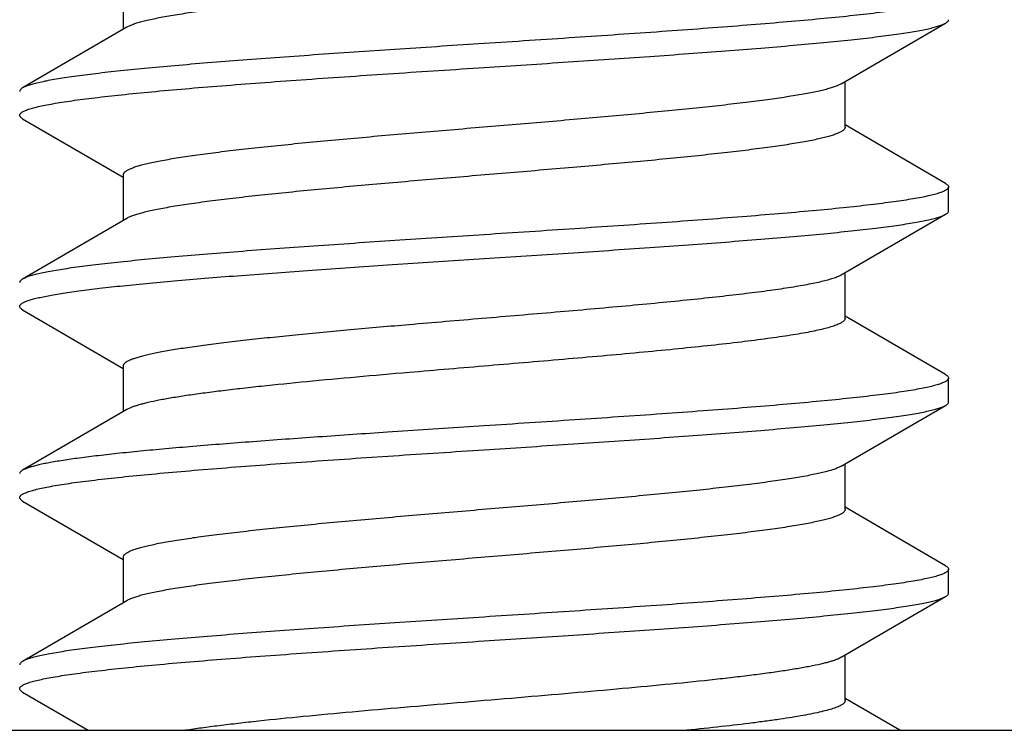
# Model space of a CAD drawing. Units: inches. Extents: x 0 to 11, y 0 to 8.5.
# Drawn here: x 5.8 to 6.1, y 4.9 to 5.1 of the extents above; entities that cross this region are included whole.
import ezdxf

# ---------------------------------------------------------------- set-up
doc = ezdxf.new("R2010")
doc.units = ezdxf.units.IN
doc.header["$LTSCALE"] = 0.605
doc.header["$MEASUREMENT"] = 0
doc.layers.add('ALL_ASSEMBLY_MEMBERS', color=7, linetype='CONTINUOUS')

msp = doc.modelspace()

# ---------------------------------------------------------------- linework, layer by layer
at = {"layer": 'ALL_ASSEMBLY_MEMBERS', "color": 7, "linetype": 'CONTINUOUS'}
for p, q in [((5.86826, 5.11464), (5.86826, 5.10272)), ((5.86925, 5.10329), (5.84198, 5.08742)), ((6.05615, 5.08849), (6.05506, 5.08797)), ((6.05714, 5.07714), (6.05714, 5.08906)), ((5.84198, 5.07936), (5.86826, 5.06406)), ((6.08343, 5.06242), (6.05714, 5.07772)), ((5.86826, 5.06464), (5.86826, 5.05272)), ((6.0842, 5.05526), (6.0842, 5.06152)), ((5.86925, 5.05329), (5.84198, 5.03742)), ((5.93744, 5.0411), (5.9627, 5.04276)), ((6.05714, 5.02714), (6.05714, 5.03906)), ((5.84198, 5.02936), (5.86826, 5.01406)), ((6.08343, 5.01242), (6.05714, 5.02772)), ((5.86826, 5.01464), (5.86826, 5.00272)), ((6.0842, 5.00526), (6.0842, 5.01152)), ((5.86925, 5.00329), (5.84198, 4.98742)), ((5.9627, 4.99902), (5.93744, 4.99735)), ((6.05615, 4.98849), (6.05538, 4.9881)), ((6.05714, 4.97714), (6.05714, 4.98906)), ((5.84198, 4.97936), (5.86826, 4.96406)), ((6.08343, 4.96242), (6.05714, 4.97772)), ((5.86826, 4.96464), (5.86826, 4.95272)), ((6.0842, 4.95526), (6.0842, 4.96152)), ((5.86925, 4.95329), (5.84198, 4.93742)), ((6.05714, 4.92714), (6.05714, 4.93906)), ((5.84198, 4.92936), (5.85913, 4.91938)), ((6.07144, 4.91938), (6.05714, 4.92772)), ((3.4027, 4.91938), (6.5827, 4.91938))]:
    msp.add_line(p, q, dxfattribs=at)
for points in [[(6.05615, 5.08849), (6.08238, 5.10376), (6.08343, 5.10436)], [(6.05615, 5.03849), (6.08238, 5.05376), (6.08343, 5.05436)], [(6.05615, 4.98849), (6.08238, 5.00376), (6.08343, 5.00436)], [(6.05615, 4.93849), (6.08238, 4.95376), (6.08343, 4.95436)]]:
    msp.add_lwpolyline(points, dxfattribs=at)
for points, knots in [([(6.05714, 5.12714), (6.05714, 5.12708), (6.05712, 5.12695), (6.05704, 5.12676), (6.05691, 5.12657), (6.05672, 5.12638), (6.05649, 5.1262), (6.0562, 5.12601), (6.05586, 5.12583), (6.05532, 5.12557), (6.05451, 5.12525), (6.05338, 5.12488), (6.05205, 5.12451), (6.05053, 5.12414), (6.04882, 5.12377), (6.04692, 5.1234), (6.04483, 5.12303), (6.0417, 5.12251), (6.03735, 5.12188), (6.03166, 5.12114), (6.02536, 5.1204), (6.01851, 5.11966), (6.01117, 5.11892), (6.0006, 5.11791), (5.98668, 5.11667), (5.96946, 5.11521), (5.95201, 5.11374), (5.93493, 5.11228), (5.9212, 5.11103), (5.91085, 5.11002), (5.90373, 5.10928), (5.89712, 5.10854), (5.89109, 5.1078), (5.88568, 5.10707), (5.8816, 5.10643), (5.87868, 5.10592), (5.87676, 5.10555), (5.87502, 5.10518), (5.87348, 5.10481), (5.87214, 5.10444), (5.87099, 5.10407), (5.87004, 5.1037), (5.86949, 5.10343), (5.86925, 5.10329)], [0, 0, 0, 0, 0.000989, 0.00205, 0.003243, 0.004609, 0.006176, 0.007962, 0.009977, 0.012231, 0.01747, 0.023706, 0.030944, 0.039178, 0.048397, 0.058587, 0.069734, 0.081817, 0.10868, 0.138958, 0.172402, 0.208718, 0.247601, 0.288712, 0.37618, 0.46809, 0.561253, 0.652435, 0.738468, 0.778614, 0.816375, 0.851431, 0.883473, 0.912239, 0.937481, 0.948716, 0.959001, 0.968316, 0.976643, 0.983973, 0.990303, 0.995639, 1, 1, 1, 1]), ([(6.0842, 5.11152), (6.0842, 5.11145), (6.08417, 5.11131), (6.08405, 5.11111), (6.08386, 5.11091), (6.0836, 5.11072), (6.08327, 5.11053), (6.08287, 5.11033), (6.08239, 5.11014), (6.08162, 5.10986), (6.08047, 5.10953), (6.07888, 5.10914), (6.07701, 5.10876), (6.07487, 5.10837), (6.07245, 5.10798), (6.06977, 5.10759), (6.06683, 5.1072), (6.06242, 5.10667), (6.05632, 5.106), (6.04834, 5.10523), (6.03953, 5.10446), (6.02999, 5.10368), (6.01979, 5.1029), (6.00519, 5.10185), (5.9861, 5.10055), (5.9706, 5.09953), (5.9627, 5.09902)], [0, 0, 0, 0, 0.001619, 0.003445, 0.005624, 0.008246, 0.011363, 0.015002, 0.01918, 0.023905, 0.035019, 0.048365, 0.063941, 0.081725, 0.101679, 0.123762, 0.14793, 0.174131, 0.232372, 0.297941, 0.370224, 0.448538, 0.532139, 0.620207, 0.806409, 1, 1, 1, 1]), ([(5.9627, 5.09276), (5.97004, 5.09324), (5.98448, 5.09419), (6.0023, 5.0954), (6.01601, 5.09637), (6.02569, 5.09709), (6.03485, 5.09782), (6.04341, 5.09854), (6.0513, 5.09925), (6.05845, 5.09997), (6.06481, 5.10069), (6.06959, 5.10131), (6.07297, 5.10181), (6.07517, 5.10217), (6.07714, 5.10253), (6.07887, 5.10289), (6.08036, 5.10325), (6.08145, 5.10356), (6.08219, 5.10381), (6.08266, 5.10399), (6.08307, 5.10417), (6.08332, 5.1043), (6.08343, 5.10436)], [0, 0, 0, 0, 0.181655, 0.357371, 0.441136, 0.521269, 0.597106, 0.668005, 0.733401, 0.792753, 0.84559, 0.891485, 0.911713, 0.930082, 0.946559, 0.961114, 0.973728, 0.9844, 0.989011, 0.993144, 0.996803, 1, 1, 1, 1]), ([(6.08343, 5.10436), (6.08354, 5.10443), (6.08375, 5.10457), (6.084, 5.10479), (6.08414, 5.10499), (6.08419, 5.10515), (6.0842, 5.10523), (6.0842, 5.10526)], [0, 0, 0, 0, 0.328996, 0.596289, 0.812884, 0.908491, 1, 1, 1, 1]), ([(5.9627, 5.09902), (5.95536, 5.09854), (5.94092, 5.09759), (5.9231, 5.09639), (5.90939, 5.09541), (5.89971, 5.09469), (5.89055, 5.09397), (5.88199, 5.09325), (5.87411, 5.09253), (5.86695, 5.09181), (5.86059, 5.09109), (5.85581, 5.09047), (5.85243, 5.08997), (5.85023, 5.08961), (5.84826, 5.08925), (5.84653, 5.08889), (5.84504, 5.08853), (5.84396, 5.08822), (5.84321, 5.08797), (5.84274, 5.08779), (5.84233, 5.08761), (5.84209, 5.08748), (5.84198, 5.08742)], [0, 0, 0, 0, 0.181656, 0.357372, 0.441138, 0.521271, 0.597108, 0.668008, 0.733403, 0.792753, 0.845589, 0.891482, 0.911711, 0.93008, 0.946556, 0.961111, 0.973725, 0.984399, 0.989011, 0.993144, 0.996803, 1, 1, 1, 1]), ([(5.8412, 5.08026), (5.8412, 5.08033), (5.84123, 5.08047), (5.84135, 5.08067), (5.84154, 5.08087), (5.8418, 5.08106), (5.84213, 5.08126), (5.84254, 5.08145), (5.84301, 5.08164), (5.84378, 5.08192), (5.84493, 5.08225), (5.84652, 5.08264), (5.84839, 5.08302), (5.85054, 5.08341), (5.85295, 5.0838), (5.85563, 5.08419), (5.85857, 5.08458), (5.86298, 5.08511), (5.86908, 5.08578), (5.87706, 5.08655), (5.88587, 5.08733), (5.89541, 5.0881), (5.90561, 5.08888), (5.92021, 5.08993), (5.9393, 5.09123), (5.9548, 5.09225), (5.9627, 5.09276)], [0, 0, 0, 0, 0.001619, 0.003445, 0.005624, 0.008246, 0.011362, 0.015001, 0.019178, 0.023903, 0.035016, 0.04836, 0.063935, 0.081716, 0.101667, 0.123747, 0.147913, 0.174112, 0.232347, 0.297913, 0.370194, 0.448509, 0.532111, 0.620184, 0.806403, 1, 1, 1, 1]), ([(5.84198, 5.08742), (5.84186, 5.08735), (5.84165, 5.08721), (5.8414, 5.08699), (5.84126, 5.08679), (5.84121, 5.08663), (5.8412, 5.08656), (5.8412, 5.08652)], [0, 0, 0, 0, 0.32898, 0.596276, 0.812881, 0.908491, 1, 1, 1, 1]), ([(6.05506, 5.08797), (6.05473, 5.08783), (6.054, 5.08757), (6.05281, 5.08721), (6.05143, 5.08685), (6.04986, 5.08649), (6.04811, 5.08613), (6.04543, 5.08562), (6.04165, 5.085), (6.03662, 5.08428), (6.03097, 5.08356), (6.02475, 5.08283), (6.018, 5.08211), (6.0108, 5.08139), (6.00044, 5.0804), (5.98682, 5.07918), (5.96998, 5.07775), (5.95289, 5.07632), (5.93614, 5.07488), (5.92264, 5.07367), (5.91242, 5.07268), (5.90535, 5.07196), (5.89875, 5.07123), (5.8927, 5.07051), (5.88723, 5.06979), (5.88306, 5.06917), (5.88005, 5.06866), (5.87805, 5.0683), (5.87623, 5.06794), (5.87459, 5.06758), (5.87313, 5.06722), (5.87186, 5.06685), (5.87078, 5.06649), (5.87, 5.06618), (5.86948, 5.06593), (5.86916, 5.06574), (5.86889, 5.06556), (5.86866, 5.06538), (5.86849, 5.0652), (5.86836, 5.06502), (5.86828, 5.06483), (5.86826, 5.0647), (5.86826, 5.06464)], [0, 0, 0, 0, 0.005633, 0.012227, 0.019782, 0.028292, 0.037747, 0.048136, 0.071627, 0.098583, 0.128803, 0.162033, 0.198007, 0.236429, 0.276978, 0.363108, 0.453538, 0.545267, 0.635246, 0.720488, 0.760438, 0.798165, 0.833355, 0.865715, 0.894991, 0.920938, 0.932601, 0.943361, 0.953199, 0.962095, 0.970038, 0.97702, 0.983042, 0.988108, 0.990289, 0.99224, 0.99397, 0.995491, 0.99682, 0.997986, 0.999027, 1, 1, 1, 1]), ([(5.84198, 5.07936), (5.84186, 5.07943), (5.84165, 5.07957), (5.8414, 5.07979), (5.84126, 5.07999), (5.84121, 5.08015), (5.8412, 5.08023), (5.8412, 5.08026)], [0, 0, 0, 0, 0.32902, 0.596313, 0.812896, 0.908497, 1, 1, 1, 1]), ([(6.05714, 5.07714), (6.05714, 5.07708), (6.05712, 5.07695), (6.05704, 5.07676), (6.05691, 5.07657), (6.05672, 5.07638), (6.05649, 5.0762), (6.0562, 5.07601), (6.05586, 5.07583), (6.05532, 5.07557), (6.05451, 5.07525), (6.05338, 5.07488), (6.05205, 5.07451), (6.05053, 5.07414), (6.04882, 5.07377), (6.04692, 5.0734), (6.04483, 5.07303), (6.0417, 5.07251), (6.03735, 5.07188), (6.03166, 5.07114), (6.02536, 5.0704), (6.01851, 5.06966), (6.01117, 5.06892), (6.0006, 5.06791), (5.98668, 5.06667), (5.96946, 5.06521), (5.95201, 5.06374), (5.93493, 5.06228), (5.9212, 5.06103), (5.91085, 5.06002), (5.90373, 5.05928), (5.89712, 5.05854), (5.89109, 5.0578), (5.88568, 5.05707), (5.8816, 5.05643), (5.87868, 5.05592), (5.87676, 5.05555), (5.87502, 5.05518), (5.87349, 5.05481), (5.87214, 5.05444), (5.87099, 5.05407), (5.87004, 5.0537), (5.86949, 5.05343), (5.86925, 5.05329)], [0, 0, 0, 0, 0.000989, 0.00205, 0.003243, 0.004609, 0.006175, 0.00796, 0.009975, 0.012228, 0.017469, 0.023707, 0.030945, 0.039176, 0.048394, 0.058587, 0.069736, 0.081817, 0.108677, 0.138959, 0.1724, 0.208717, 0.247601, 0.288711, 0.376179, 0.46809, 0.561252, 0.652433, 0.738468, 0.778612, 0.816376, 0.851429, 0.883473, 0.912239, 0.937479, 0.948716, 0.959002, 0.968316, 0.976641, 0.983971, 0.990303, 0.99564, 1, 1, 1, 1]), ([(6.08343, 5.06242), (6.08354, 5.06235), (6.08375, 5.06221), (6.084, 5.06199), (6.08414, 5.06179), (6.08419, 5.06163), (6.0842, 5.06156), (6.0842, 5.06152)], [0, 0, 0, 0, 0.32902, 0.596313, 0.812896, 0.908497, 1, 1, 1, 1]), ([(6.0842, 5.06152), (6.0842, 5.06145), (6.08417, 5.06131), (6.08405, 5.06111), (6.08386, 5.06091), (6.0836, 5.06072), (6.08327, 5.06053), (6.08287, 5.06033), (6.08239, 5.06014), (6.08162, 5.05986), (6.08048, 5.05953), (6.07888, 5.05914), (6.07701, 5.05876), (6.07487, 5.05837), (6.07245, 5.05798), (6.06977, 5.05759), (6.06684, 5.05721), (6.06243, 5.05667), (6.05633, 5.056), (6.04834, 5.05523), (6.03954, 5.05446), (6.02999, 5.05368), (6.0198, 5.0529), (6.0052, 5.05185), (5.9861, 5.05055), (5.9706, 5.04953), (5.9627, 5.04902)], [0, 0, 0, 0, 0.001619, 0.003445, 0.005624, 0.008246, 0.011362, 0.015001, 0.019178, 0.023903, 0.035016, 0.04836, 0.063934, 0.081715, 0.101666, 0.123745, 0.147911, 0.17411, 0.232344, 0.297909, 0.37019, 0.448504, 0.532106, 0.620179, 0.806401, 1, 1, 1, 1]), ([(5.9627, 5.04276), (5.97004, 5.04324), (5.98448, 5.04419), (6.0023, 5.0454), (6.01601, 5.04637), (6.02569, 5.04709), (6.03485, 5.04782), (6.04341, 5.04854), (6.0513, 5.04925), (6.05845, 5.04997), (6.06481, 5.05069), (6.06959, 5.05131), (6.07297, 5.05181), (6.07517, 5.05217), (6.07714, 5.05253), (6.07887, 5.05289), (6.08036, 5.05325), (6.08145, 5.05356), (6.08219, 5.05381), (6.08266, 5.05399), (6.08307, 5.05417), (6.08332, 5.0543), (6.08343, 5.05436)], [0, 0, 0, 0, 0.181656, 0.357372, 0.441138, 0.521271, 0.597107, 0.668007, 0.733402, 0.792752, 0.845588, 0.891481, 0.91171, 0.930079, 0.946556, 0.961111, 0.973725, 0.984399, 0.989011, 0.993144, 0.996803, 1, 1, 1, 1]), ([(6.08343, 5.05436), (6.08354, 5.05443), (6.08375, 5.05457), (6.084, 5.05479), (6.08414, 5.05499), (6.08419, 5.05515), (6.0842, 5.05523), (6.0842, 5.05526)], [0, 0, 0, 0, 0.328982, 0.596278, 0.812882, 0.908491, 1, 1, 1, 1]), ([(5.9627, 5.04902), (5.95536, 5.04854), (5.94092, 5.04759), (5.92311, 5.04639), (5.90939, 5.04541), (5.89971, 5.04469), (5.89055, 5.04397), (5.88199, 5.04325), (5.87411, 5.04253), (5.86695, 5.04181), (5.86059, 5.04109), (5.85581, 5.04047), (5.85243, 5.03997), (5.85023, 5.03961), (5.84826, 5.03925), (5.84653, 5.03889), (5.84504, 5.03853), (5.84395, 5.03822), (5.84321, 5.03797), (5.84274, 5.03779), (5.84233, 5.03761), (5.84209, 5.03748), (5.84198, 5.03742)], [0, 0, 0, 0, 0.181653, 0.357366, 0.441131, 0.521264, 0.597101, 0.668001, 0.733397, 0.79275, 0.845588, 0.891483, 0.911712, 0.930081, 0.946558, 0.961113, 0.973728, 0.9844, 0.989011, 0.993144, 0.996803, 1, 1, 1, 1]), ([(5.8412, 5.03026), (5.8412, 5.03032), (5.84122, 5.03044), (5.84131, 5.03061), (5.84145, 5.03079), (5.84165, 5.03095), (5.8419, 5.03112), (5.8422, 5.03129), (5.84256, 5.03146), (5.84314, 5.0317), (5.844, 5.03199), (5.8452, 5.03232), (5.84661, 5.03266), (5.84824, 5.03299), (5.85006, 5.03333), (5.8521, 5.03366), (5.85433, 5.034), (5.85769, 5.03447), (5.86236, 5.03504), (5.8685, 5.03572), (5.87533, 5.03639), (5.88278, 5.03706), (5.89082, 5.03773), (5.90251, 5.03865), (5.91811, 5.03979), (5.93085, 5.04066), (5.93744, 5.0411)], [0, 0, 0, 0, 0.001761, 0.003694, 0.005931, 0.00856, 0.011634, 0.015187, 0.019238, 0.0238, 0.034481, 0.047266, 0.062164, 0.079172, 0.098273, 0.119434, 0.142623, 0.167804, 0.223987, 0.287587, 0.358164, 0.435224, 0.518198, 0.606505, 0.796629, 1, 1, 1, 1]), ([(6.05615, 5.03849), (6.05603, 5.03842), (6.05576, 5.03827), (6.05514, 5.03799), (6.0542, 5.03764), (6.0529, 5.03724), (6.05137, 5.03683), (6.0496, 5.03643), (6.04761, 5.03603), (6.04539, 5.03562), (6.04202, 5.03506), (6.03729, 5.03437), (6.03104, 5.03356), (6.02408, 5.03276), (6.01648, 5.03195), (6.00832, 5.03114), (5.99657, 5.03005), (5.98115, 5.02869), (5.96223, 5.0271), (5.94945, 5.02602), (5.94307, 5.02547)], [0, 0, 0, 0, 0.003771, 0.008021, 0.017987, 0.02993, 0.043857, 0.059757, 0.077609, 0.097371, 0.118996, 0.167636, 0.223069, 0.284724, 0.351989, 0.424163, 0.500515, 0.662519, 0.831364, 1, 1, 1, 1]), ([(5.84198, 5.03742), (5.84186, 5.03735), (5.84165, 5.03721), (5.8414, 5.03699), (5.84126, 5.03679), (5.84121, 5.03663), (5.8412, 5.03656), (5.8412, 5.03652)], [0, 0, 0, 0, 0.328994, 0.596287, 0.812883, 0.908491, 1, 1, 1, 1]), ([(5.84198, 5.02936), (5.84186, 5.02943), (5.84165, 5.02957), (5.8414, 5.02979), (5.84126, 5.02999), (5.84121, 5.03015), (5.8412, 5.03023), (5.8412, 5.03026)], [0, 0, 0, 0, 0.329013, 0.596308, 0.812895, 0.908497, 1, 1, 1, 1]), ([(5.94307, 5.02547), (5.93795, 5.02503), (5.92804, 5.02416), (5.91592, 5.02303), (5.90682, 5.02211), (5.90058, 5.02144), (5.89479, 5.02076), (5.88948, 5.02009), (5.88471, 5.01942), (5.88108, 5.01884), (5.87846, 5.01838), (5.87673, 5.01804), (5.87515, 5.0177), (5.87373, 5.01737), (5.87247, 5.01703), (5.87137, 5.0167), (5.87043, 5.01636), (5.86967, 5.01603), (5.86914, 5.01574), (5.8688, 5.0155), (5.86861, 5.01533), (5.86846, 5.01516), (5.86835, 5.01499), (5.86828, 5.01482), (5.86826, 5.0147), (5.86826, 5.01464)], [0, 0, 0, 0, 0.202325, 0.391572, 0.479478, 0.562092, 0.638844, 0.709194, 0.772621, 0.828711, 0.853889, 0.877096, 0.898297, 0.917469, 0.934596, 0.949665, 0.962677, 0.973647, 0.982639, 0.986433, 0.989792, 0.992756, 0.995384, 0.99776, 1, 1, 1, 1]), ([(6.05714, 5.02714), (6.05714, 5.02707), (6.05711, 5.02691), (6.057, 5.02668), (6.05681, 5.02646), (6.05655, 5.02624), (6.05622, 5.02602), (6.05581, 5.0258), (6.05534, 5.02558), (6.05457, 5.02527), (6.05343, 5.02489), (6.05185, 5.02445), (6.04999, 5.02401), (6.04786, 5.02357), (6.04547, 5.02313), (6.04282, 5.02269), (6.03993, 5.02225), (6.0356, 5.02165), (6.02965, 5.02089), (6.02189, 5.02002), (6.01341, 5.01914), (6.0043, 5.01826), (5.99468, 5.01738), (5.98117, 5.0162), (5.96392, 5.01474), (5.95002, 5.01357), (5.94307, 5.01297)], [0, 0, 0, 0, 0.001941, 0.004078, 0.006559, 0.00948, 0.012901, 0.016858, 0.021371, 0.026454, 0.038348, 0.05256, 0.069083, 0.087894, 0.108945, 0.132175, 0.157523, 0.184923, 0.245536, 0.313282, 0.387353, 0.466842, 0.550787, 0.638137, 0.818811, 1, 1, 1, 1]), ([(5.94307, 5.01297), (5.93848, 5.01258), (5.92956, 5.0118), (5.91666, 5.0106), (5.90653, 5.00959), (5.89903, 5.00876), (5.89393, 5.00816), (5.88924, 5.00756), (5.88496, 5.00696), (5.88113, 5.00636), (5.87778, 5.00576), (5.87529, 5.00524), (5.87355, 5.00482), (5.87244, 5.00452), (5.87145, 5.00422), (5.87059, 5.00392), (5.86987, 5.00362), (5.86944, 5.0034), (5.86925, 5.00329)], [0, 0, 0, 0, 0.185141, 0.360168, 0.52079, 0.594586, 0.663489, 0.727107, 0.785062, 0.837054, 0.882813, 0.922093, 0.939255, 0.954748, 0.968563, 0.9807, 0.991167, 1, 1, 1, 1]), ([(6.0842, 5.01152), (6.0842, 5.01145), (6.08417, 5.01131), (6.08405, 5.01111), (6.08386, 5.01091), (6.0836, 5.01072), (6.08327, 5.01053), (6.08287, 5.01033), (6.08239, 5.01014), (6.08162, 5.00986), (6.08048, 5.00953), (6.07888, 5.00914), (6.07701, 5.00876), (6.07487, 5.00837), (6.07245, 5.00798), (6.06977, 5.00759), (6.06683, 5.00721), (6.06243, 5.00667), (6.05633, 5.006), (6.04834, 5.00523), (6.03954, 5.00446), (6.02999, 5.00368), (6.0198, 5.0029), (6.0052, 5.00185), (5.9861, 5.00055), (5.9706, 4.99953), (5.9627, 4.99902)], [0, 0, 0, 0, 0.001619, 0.003445, 0.005624, 0.008246, 0.011362, 0.015001, 0.019179, 0.023904, 0.035018, 0.048363, 0.063937, 0.081719, 0.10167, 0.123749, 0.147914, 0.174112, 0.232344, 0.297909, 0.370189, 0.448503, 0.532105, 0.620178, 0.8064, 1, 1, 1, 1]), ([(6.08343, 5.01242), (6.08354, 5.01235), (6.08375, 5.01221), (6.084, 5.01199), (6.08414, 5.01179), (6.08419, 5.01163), (6.0842, 5.01156), (6.0842, 5.01152)], [0, 0, 0, 0, 0.329043, 0.59634, 0.81291, 0.908503, 1, 1, 1, 1]), ([(6.08343, 5.00436), (6.08354, 5.00443), (6.08375, 5.00457), (6.084, 5.00479), (6.08414, 5.00499), (6.08419, 5.00515), (6.0842, 5.00523), (6.0842, 5.00526)], [0, 0, 0, 0, 0.32902, 0.596315, 0.812898, 0.908497, 1, 1, 1, 1]), ([(5.9627, 4.99276), (5.97004, 4.99324), (5.98448, 4.99419), (6.0023, 4.9954), (6.01601, 4.99637), (6.02569, 4.99709), (6.03485, 4.99782), (6.04341, 4.99854), (6.0513, 4.99925), (6.05845, 4.99997), (6.06481, 5.00069), (6.06959, 5.00131), (6.07297, 5.00181), (6.07517, 5.00217), (6.07714, 5.00253), (6.07887, 5.00289), (6.08036, 5.00325), (6.08145, 5.00356), (6.08219, 5.00381), (6.08266, 5.00399), (6.08307, 5.00417), (6.08332, 5.0043), (6.08343, 5.00436)], [0, 0, 0, 0, 0.181653, 0.357367, 0.441131, 0.521263, 0.597099, 0.667998, 0.733393, 0.792744, 0.845581, 0.891476, 0.911705, 0.930076, 0.946554, 0.96111, 0.973726, 0.984399, 0.98901, 0.993143, 0.996803, 1, 1, 1, 1]), ([(5.93744, 4.99735), (5.93139, 4.99695), (5.91963, 4.99615), (5.90266, 4.99492), (5.88936, 4.99388), (5.87955, 4.99303), (5.87293, 4.99241), (5.86685, 4.99179), (5.86135, 4.99118), (5.85647, 4.99056), (5.8528, 4.99003), (5.8502, 4.9896), (5.8485, 4.9893), (5.84698, 4.98899), (5.84563, 4.98868), (5.84445, 4.98837), (5.84346, 4.98806), (5.84265, 4.98776), (5.84218, 4.98753), (5.84198, 4.98742)], [0, 0, 0, 0, 0.189313, 0.367779, 0.530906, 0.605512, 0.674876, 0.738565, 0.796216, 0.847486, 0.892074, 0.911792, 0.929756, 0.945942, 0.960333, 0.972924, 0.983717, 0.99273, 1, 1, 1, 1]), ([(5.8412, 4.98026), (5.8412, 4.98033), (5.84123, 4.98047), (5.84135, 4.98067), (5.84154, 4.98087), (5.8418, 4.98106), (5.84213, 4.98126), (5.84254, 4.98145), (5.84301, 4.98164), (5.84378, 4.98192), (5.84493, 4.98225), (5.84652, 4.98264), (5.84839, 4.98302), (5.85054, 4.98341), (5.85295, 4.9838), (5.85563, 4.98419), (5.85857, 4.98458), (5.86298, 4.98511), (5.86908, 4.98578), (5.87706, 4.98655), (5.88587, 4.98733), (5.89542, 4.9881), (5.90561, 4.98888), (5.92021, 4.98993), (5.9393, 4.99123), (5.9548, 4.99225), (5.9627, 4.99276)], [0, 0, 0, 0, 0.001619, 0.003445, 0.005624, 0.008246, 0.011363, 0.015002, 0.01918, 0.023906, 0.03502, 0.048366, 0.063943, 0.081728, 0.101683, 0.123766, 0.147934, 0.174136, 0.232377, 0.297947, 0.370231, 0.448542, 0.532138, 0.620204, 0.806406, 1, 1, 1, 1]), ([(5.84198, 4.98742), (5.84186, 4.98735), (5.84165, 4.98721), (5.8414, 4.98699), (5.84126, 4.98679), (5.84121, 4.98663), (5.8412, 4.98656), (5.8412, 4.98652)], [0, 0, 0, 0, 0.329012, 0.596306, 0.812894, 0.908496, 1, 1, 1, 1]), ([(6.05538, 4.9881), (6.05507, 4.98797), (6.05439, 4.9877), (6.05326, 4.98734), (6.05194, 4.98698), (6.05043, 4.98661), (6.04873, 4.98625), (6.04611, 4.98574), (6.0424, 4.98512), (6.03744, 4.98439), (6.03185, 4.98367), (6.02568, 4.98294), (6.01897, 4.98221), (6.01178, 4.98148), (6.00143, 4.98049), (5.98777, 4.97927), (5.97087, 4.97783), (5.95368, 4.97638), (5.93681, 4.97494), (5.92319, 4.97372), (5.91289, 4.97273), (5.90574, 4.972), (5.89909, 4.97127), (5.89297, 4.97054), (5.88744, 4.96982), (5.88322, 4.96919), (5.88018, 4.96869), (5.87816, 4.96832), (5.87632, 4.96796), (5.87466, 4.96759), (5.87319, 4.96723), (5.8719, 4.96687), (5.87081, 4.9665), (5.87002, 4.96619), (5.8695, 4.96593), (5.86917, 4.96575), (5.8689, 4.96557), (5.86867, 4.96539), (5.86849, 4.9652), (5.86836, 4.96502), (5.86828, 4.96483), (5.86826, 4.9647), (5.86826, 4.96464)], [0, 0, 0, 0, 0.005302, 0.011569, 0.018809, 0.027019, 0.03619, 0.046304, 0.06929, 0.095816, 0.125666, 0.158596, 0.194341, 0.232596, 0.273047, 0.359156, 0.449782, 0.541878, 0.632349, 0.718155, 0.758402, 0.796422, 0.831896, 0.864534, 0.89406, 0.920241, 0.932012, 0.942869, 0.952793, 0.96177, 0.969789, 0.976838, 0.982913, 0.98802, 0.990219, 0.992186, 0.993931, 0.995464, 0.996804, 0.997977, 0.999023, 1, 1, 1, 1]), ([(5.84198, 4.97936), (5.84186, 4.97943), (5.84165, 4.97957), (5.8414, 4.97979), (5.84126, 4.97999), (5.84121, 4.98015), (5.8412, 4.98023), (5.8412, 4.98026)], [0, 0, 0, 0, 0.328997, 0.59629, 0.812885, 0.908492, 1, 1, 1, 1]), ([(6.05714, 4.97714), (6.05714, 4.97708), (6.05712, 4.97695), (6.05704, 4.97676), (6.05691, 4.97657), (6.05672, 4.97638), (6.05649, 4.9762), (6.0562, 4.97601), (6.05586, 4.97583), (6.05532, 4.97557), (6.05451, 4.97525), (6.05338, 4.97488), (6.05206, 4.97451), (6.05053, 4.97414), (6.04882, 4.97377), (6.04692, 4.9734), (6.04483, 4.97303), (6.0417, 4.97251), (6.03735, 4.97188), (6.03166, 4.97114), (6.02536, 4.9704), (6.01851, 4.96966), (6.01117, 4.96892), (6.0006, 4.96791), (5.98668, 4.96667), (5.96946, 4.96521), (5.95201, 4.96374), (5.93493, 4.96228), (5.9212, 4.96103), (5.91085, 4.96002), (5.90373, 4.95928), (5.89712, 4.95854), (5.89109, 4.95781), (5.88568, 4.95707), (5.8816, 4.95643), (5.87868, 4.95592), (5.87676, 4.95555), (5.87503, 4.95518), (5.87349, 4.95481), (5.87214, 4.95444), (5.87099, 4.95407), (5.87004, 4.9537), (5.86949, 4.95343), (5.86925, 4.95329)], [0, 0, 0, 0, 0.000989, 0.00205, 0.003241, 0.004606, 0.006172, 0.007958, 0.009974, 0.01223, 0.017472, 0.023707, 0.030941, 0.039174, 0.048396, 0.058589, 0.069735, 0.081814, 0.108679, 0.138959, 0.172399, 0.208719, 0.2476, 0.288712, 0.376179, 0.468091, 0.561255, 0.652435, 0.738469, 0.778616, 0.816378, 0.851431, 0.883478, 0.912239, 0.937484, 0.948722, 0.959004, 0.968315, 0.976643, 0.983977, 0.990308, 0.995642, 1, 1, 1, 1]), ([(6.0842, 4.96152), (6.0842, 4.96145), (6.08417, 4.96131), (6.08405, 4.96111), (6.08386, 4.96091), (6.0836, 4.96072), (6.08327, 4.96053), (6.08287, 4.96033), (6.08239, 4.96014), (6.08162, 4.95986), (6.08048, 4.95953), (6.07888, 4.95914), (6.07701, 4.95876), (6.07487, 4.95837), (6.07245, 4.95798), (6.06977, 4.95759), (6.06683, 4.9572), (6.06243, 4.95667), (6.05633, 4.956), (6.04834, 4.95523), (6.03954, 4.95446), (6.02999, 4.95368), (6.0198, 4.9529), (6.0052, 4.95185), (5.9861, 4.95055), (5.9706, 4.94953), (5.9627, 4.94902)], [0, 0, 0, 0, 0.001619, 0.003444, 0.005624, 0.008246, 0.011363, 0.015002, 0.019179, 0.023905, 0.035018, 0.048363, 0.063939, 0.081722, 0.101674, 0.123755, 0.147921, 0.17412, 0.232353, 0.297917, 0.370197, 0.448511, 0.532112, 0.620184, 0.806403, 1, 1, 1, 1]), ([(6.08343, 4.96242), (6.08354, 4.96235), (6.08375, 4.96221), (6.084, 4.96199), (6.08414, 4.96179), (6.08419, 4.96163), (6.0842, 4.96156), (6.0842, 4.96152)], [0, 0, 0, 0, 0.329004, 0.596298, 0.81289, 0.908494, 1, 1, 1, 1]), ([(5.9627, 4.94276), (5.97004, 4.94324), (5.98448, 4.94419), (6.0023, 4.9454), (6.01601, 4.94637), (6.02569, 4.94709), (6.03485, 4.94781), (6.04341, 4.94854), (6.05129, 4.94925), (6.05845, 4.94997), (6.06481, 4.95069), (6.06959, 4.95131), (6.07297, 4.95181), (6.07517, 4.95217), (6.07714, 4.95253), (6.07887, 4.95289), (6.08036, 4.95325), (6.08145, 4.95356), (6.08219, 4.95381), (6.08266, 4.95399), (6.08307, 4.95417), (6.08332, 4.9543), (6.08343, 4.95436)], [0, 0, 0, 0, 0.181651, 0.357359, 0.44112, 0.521248, 0.59708, 0.667977, 0.733374, 0.792728, 0.845571, 0.89147, 0.911701, 0.930073, 0.946552, 0.961109, 0.973725, 0.984398, 0.98901, 0.993143, 0.996803, 1, 1, 1, 1]), ([(6.08343, 4.95436), (6.08354, 4.95443), (6.08375, 4.95457), (6.084, 4.95479), (6.08414, 4.95499), (6.08419, 4.95515), (6.0842, 4.95523), (6.0842, 4.95526)], [0, 0, 0, 0, 0.329031, 0.596325, 0.812903, 0.9085, 1, 1, 1, 1]), ([(5.9627, 4.94902), (5.95536, 4.94854), (5.94093, 4.94759), (5.92311, 4.94639), (5.90939, 4.94541), (5.89971, 4.94469), (5.89056, 4.94397), (5.882, 4.94325), (5.87411, 4.94253), (5.86696, 4.94181), (5.86059, 4.94109), (5.85582, 4.94047), (5.85243, 4.93997), (5.85023, 4.93961), (5.84826, 4.93925), (5.84653, 4.93889), (5.84504, 4.93853), (5.84396, 4.93822), (5.84321, 4.93797), (5.84274, 4.93779), (5.84233, 4.93761), (5.84209, 4.93748), (5.84198, 4.93742)], [0, 0, 0, 0, 0.181651, 0.357349, 0.441107, 0.521234, 0.597066, 0.667966, 0.733366, 0.792722, 0.845567, 0.891466, 0.911698, 0.930071, 0.946551, 0.961108, 0.973724, 0.984398, 0.98901, 0.993143, 0.996803, 1, 1, 1, 1]), ([(5.8412, 4.93026), (5.8412, 4.93033), (5.84123, 4.93047), (5.84135, 4.93067), (5.84154, 4.93087), (5.8418, 4.93106), (5.84213, 4.93126), (5.84254, 4.93145), (5.84301, 4.93164), (5.84378, 4.93192), (5.84493, 4.93225), (5.84652, 4.93264), (5.84839, 4.93302), (5.85054, 4.93341), (5.85295, 4.9338), (5.85563, 4.93419), (5.85857, 4.93458), (5.86298, 4.93511), (5.86908, 4.93578), (5.87706, 4.93655), (5.88587, 4.93733), (5.89542, 4.9381), (5.90561, 4.93888), (5.92021, 4.93993), (5.9393, 4.94123), (5.9548, 4.94225), (5.9627, 4.94276)], [0, 0, 0, 0, 0.001619, 0.003444, 0.005624, 0.008246, 0.011363, 0.015002, 0.01918, 0.023906, 0.035019, 0.048365, 0.063941, 0.081725, 0.101679, 0.123761, 0.147929, 0.17413, 0.23237, 0.297936, 0.370216, 0.448527, 0.532124, 0.620193, 0.806405, 1, 1, 1, 1]), ([(6.05615, 4.93849), (6.05596, 4.93838), (6.05554, 4.93816), (6.05483, 4.93787), (6.05399, 4.93757), (6.05303, 4.93728), (6.05193, 4.93698), (6.05023, 4.93657), (6.04779, 4.93606), (6.04451, 4.93546), (6.04077, 4.93487), (6.03659, 4.93428), (6.03199, 4.93369), (6.02701, 4.93309), (6.01967, 4.93228), (6.00974, 4.93127), (5.99709, 4.9301), (5.98367, 4.92892), (5.96978, 4.92774), (5.95573, 4.92655), (5.94183, 4.92537), (5.92841, 4.92419), (5.91575, 4.92302), (5.90582, 4.92201), (5.89847, 4.9212), (5.89348, 4.9206), (5.88888, 4.92001), (5.88595, 4.91959), (5.88455, 4.91938)], [0, 0, 0, 0, 0.00376, 0.008203, 0.013345, 0.019192, 0.025748, 0.033008, 0.04961, 0.06893, 0.090884, 0.115354, 0.142207, 0.171306, 0.202487, 0.270394, 0.344433, 0.422958, 0.504217, 0.586401, 0.667674, 0.746225, 0.820305, 0.888264, 0.919475, 0.948606, 0.975493, 1, 1, 1, 1]), ([(5.84198, 4.93742), (5.84186, 4.93735), (5.84165, 4.93721), (5.8414, 4.93699), (5.84126, 4.93679), (5.84121, 4.93663), (5.8412, 4.93656), (5.8412, 4.93652)], [0, 0, 0, 0, 0.329021, 0.596314, 0.812897, 0.908497, 1, 1, 1, 1]), ([(5.84198, 4.92936), (5.84186, 4.92943), (5.84165, 4.92957), (5.8414, 4.92979), (5.84126, 4.92999), (5.84121, 4.93015), (5.8412, 4.93023), (5.8412, 4.93026)], [0, 0, 0, 0, 0.328989, 0.596284, 0.812884, 0.908492, 1, 1, 1, 1]), ([(6.05714, 4.92714), (6.05714, 4.92706), (6.05711, 4.92688), (6.05697, 4.92663), (6.05674, 4.92639), (6.05643, 4.92615), (6.05603, 4.92591), (6.05555, 4.92567), (6.05498, 4.92543), (6.05406, 4.92509), (6.0527, 4.92467), (6.0508, 4.9242), (6.04858, 4.92372), (6.04605, 4.92324), (6.0432, 4.92275), (6.04006, 4.92227), (6.03663, 4.92179), (6.03153, 4.92112), (6.02453, 4.9203), (6.01876, 4.91969), (6.01572, 4.91938)], [0, 0, 0, 0, 0.005772, 0.012232, 0.019888, 0.029044, 0.039872, 0.05247, 0.066896, 0.083182, 0.121401, 0.167177, 0.220412, 0.28096, 0.348651, 0.423276, 0.504556, 0.592204, 0.785381, 1, 1, 1, 1])]:
    msp.add_open_spline(points, degree=3, knots=knots, dxfattribs=at)

doc.saveas('drawing.dxf')
